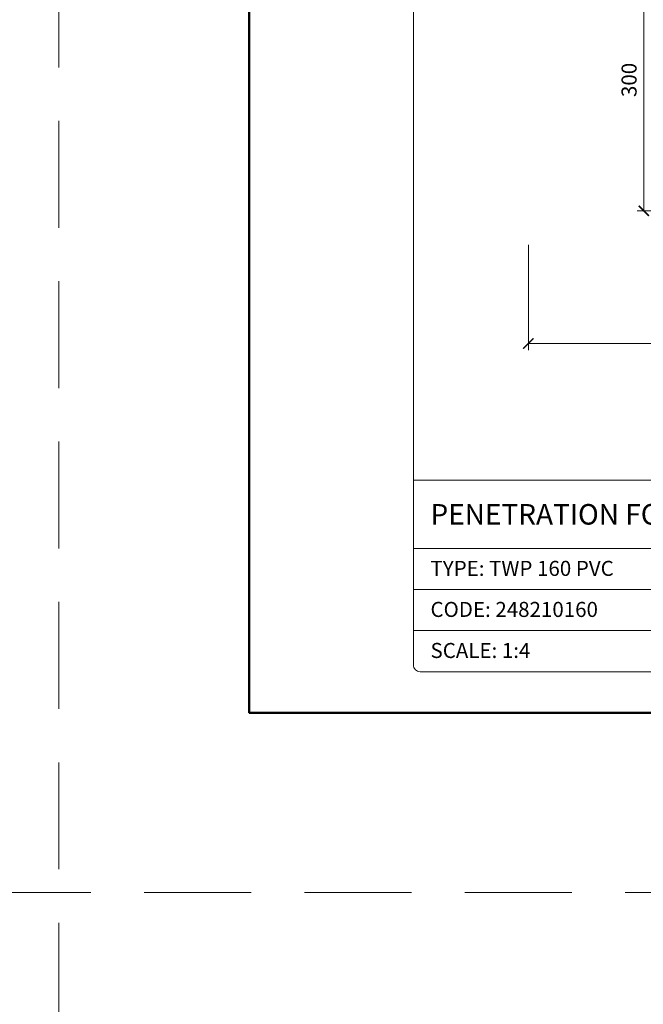
# Model space of a CAD drawing. Units: millimetres. Extents: x 11339 to 25430, y -1615 to 22532.
# Drawn here: x 19274 to 19639, y 2618 to 3194 of the extents above; entities that cross this region are included whole.
import ezdxf
from ezdxf.enums import TextEntityAlignment as Align

# ---------------------------------------------------------------- set-up
doc = ezdxf.new("R2010")
doc.units = ezdxf.units.MM
doc.linetypes.add('HIDDEN2', pattern=[0.1875, 0.125, -0.0625])
doc.layers.get('DEFPOINTS').update_dxf_attribs({"color": 254, "lineweight": 30})
for name, color, linetype, lineweight in [('TOPWET_KOTY', 30, 'Continuous', 13), ('TOPWET_TENKOU', 142, 'Continuous', 13), ('TOPWET_VYKRESOVE_POLE', 254, 'Continuous', 13)]:
    doc.layers.add(name, color=color, linetype=linetype, lineweight=lineweight)
doc.styles.add('BOLD_ARIAL_NARROW', font='ARIALNB.TTF')
doc.styles.add('REGULAR_ARIAL_NARROW', font='ARIALN.TTF')
doc.dimstyles.new('ISO-TW 1-4', dxfattribs={"dimscale": 4, "dimtxt": 2.2, "dimasz": 1.5, "dimexe": 1, "dimexo": 0, "dimgap": 0.75, "dimtad": 1, "dimdec": 0, "dimtxsty": 'REGULAR_ARIAL_NARROW', "dimblk": 'ARCHTICK', "dimcen": 0.5, "dimclrd": 256, "dimclre": 256, "dimclrt": 256, "dimadec": 0, "dimazin": 0, "dimtfac": 1, "dimtdec": 0, "dimtmove": 1, "dimatfit": 3, "dimldrblk": 'DOT', "dimfxl": 1, "dimtfill": 1, "dimtzin": 0, "dimlwd": -1, "dimlwe": -1, "dimarcsym": 0})

# ---------------------------------------------------------------- blocks, each defined once
blk = doc.blocks.new('V_TOPWET_VÝKRES_A4_1-1')
at = {"layer": 'TOPWET_VYKRESOVE_POLE', "linetype": 'Continuous', "ltscale": 10}
for p, q in [((-90, 34), (90, 34)), ((-90, 24), (47, 24)), ((-90, 18), (90, 18)), ((-90, 12), (90, 12))]:
    blk.add_line(p, q, dxfattribs=at)
at = {"layer": 'TOPWET_VYKRESOVE_POLE', "color": 243, "lineweight": 50, "ltscale": 10}
blk.add_lwpolyline([(-90, 297), (-114, 297), (-114, 0), (96, 0), (96, 297)], close=True, dxfattribs=at)
at = {"layer": 'TOPWET_VYKRESOVE_POLE', "ltscale": 10}
blk.add_lwpolyline([(90, 285.33), (38.5, 285.33, -0.414214), (37.5, 286.33), (37.5, 291), (-89, 291, 0.414214), (-90, 290), (-90, 7, 0.414214), (-89, 6), (89, 6, 0.414214), (90, 7), (90, 285.33)], format="xyb", close=True, dxfattribs=at)
at = {"color": 7, "style": 'BOLD_ARIAL_NARROW'}
blk.add_attdef('01_OZNAČENÍ_VÝKRESU', text='', height=3, dxfattribs=at).set_placement((90, 291), align=Align.TOP_RIGHT)
at = {"color": 7}
for tag, p, height, style in [('03_A_NADPIS_HLAVNÍ_2_ŘADKY', (-87.5, 29.55), 3, 'BOLD_ARIAL_NARROW'), ('02_NADPIS_HLAVNÍ', (-87.5, 27.5), 3, 'BOLD_ARIAL_NARROW'), ('03_B_NADPIS_HLAVNÍ_2_ŘADKY', (-87.5, 25.35), 3, 'BOLD_ARIAL_NARROW'), ('04_KÓD_NEBO_PODNADPIS', (-87.5, 20), 2.2, 'REGULAR_ARIAL_NARROW'), ('07_REZERVNÍ_POLE', (-44.5, 20), 2.2, 'REGULAR_ARIAL_NARROW'), ('05_TYP', (-87.5, 14), 2.2, 'REGULAR_ARIAL_NARROW'), ('08_VÁHA_KG', (-44.5, 14), 2.2, 'REGULAR_ARIAL_NARROW'), ('06_MĚŘÍTKO', (-87.5, 8), 2.2, 'REGULAR_ARIAL_NARROW'), ('09_MATERIÁL', (-44.5, 8), 2.2, 'REGULAR_ARIAL_NARROW')]:
    blk.add_attdef(tag, p, '', height=height, dxfattribs=dict(at, style=style))
blk = doc.blocks.new('_ArchTick')
at = {"color": 0, "linetype": 'ByBlock', "const_width": 0.15}
blk.add_lwpolyline([(-0.5, -0.5), (0.5, 0.5)], dxfattribs=at)
blk = doc.blocks.new('*D737')
at = {"layer": 'DEFPOINTS', "color": 0, "ltscale": 40, "transparency": 16777216}
for p in [(19571.59, 3061.98), (20071.59, 3061.98), (20071.59, 3004.39)]:
    blk.add_point(p, dxfattribs=at)
at = {"layer": 'TOPWET_KOTY', "ltscale": 40, "transparency": 16777216}
for p, q in [((19571.59, 3061.98), (19571.59, 3000.39)), ((20071.59, 3061.98), (20071.59, 3000.39)), ((19571.59, 3004.39), (20071.59, 3004.39))]:
    blk.add_line(p, q, dxfattribs=at)
at = {"layer": 'TOPWET_KOTY', "ltscale": 40, "transparency": 16777216, "xscale": 6, "yscale": 6, "zscale": 6, "rotation": 180}
blk.add_blockref('_ArchTick', (19571.59, 3004.39), dxfattribs=at)
at = {"layer": 'TOPWET_KOTY', "ltscale": 40, "transparency": 16777216, "xscale": 6, "yscale": 6, "zscale": 6}
blk.add_blockref('_ArchTick', (20071.59, 3004.39), dxfattribs=at)
at = {"layer": 'TOPWET_KOTY', "ltscale": 40, "transparency": 16777216, "insert": (19821.59, 3011.88), "char_height": 8.8, "attachment_point": 5, "style": 'REGULAR_ARIAL_NARROW', "bg_fill": 3, "box_fill_scale": 1.1, "bg_fill_color": 256, "bg_fill_true_color": 13158600, "bg_fill_transparency": 0}
blk.add_mtext('500 x 500', dxfattribs=at)
blk = doc.blocks.new('_Dot')
at = {"color": 0, "linetype": 'ByBlock', "lineweight": -2}
blk.add_line((-0.5, 0), (-1, 0), dxfattribs=at)
at = {"color": 0, "linetype": 'ByBlock', "const_width": 0.5}
blk.add_lwpolyline([(-0.25, 0, 1), (0.25, 0, 1)], format="xyb", close=True, dxfattribs=at)
blk = doc.blocks.new('*D742')
at = {"layer": 'DEFPOINTS', "color": 0, "ltscale": 40, "transparency": 16777216}
for p in [(19650.51, 3234.93), (19639.12, 3081.93), (19662.94, 3081.93)]:
    blk.add_point(p, dxfattribs=at)
at = {"layer": 'TOPWET_KOTY', "ltscale": 40, "transparency": 16777216}
for p, q in [((19650.51, 3234.93), (19635.12, 3234.93)), ((19639.12, 3234.93), (19639.12, 3081.93)), ((19662.94, 3081.93), (19635.12, 3081.93))]:
    blk.add_line(p, q, dxfattribs=at)
at = {"layer": 'TOPWET_KOTY', "ltscale": 40, "transparency": 16777216, "xscale": 6, "yscale": 6, "zscale": 6}
for p, rotation in [((19639.12, 3234.93), 90), ((19639.12, 3081.93), 270)]:
    blk.add_blockref('_ArchTick', p, dxfattribs=dict(at, rotation=rotation))
at = {"layer": 'TOPWET_KOTY', "ltscale": 40, "transparency": 16777216, "insert": (19631.62, 3158.43), "char_height": 8.8, "attachment_point": 5, "rotation": 90, "style": 'REGULAR_ARIAL_NARROW', "bg_fill": 3, "box_fill_scale": 1.1, "bg_fill_color": 256, "bg_fill_true_color": 13158600, "bg_fill_transparency": 0}
blk.add_mtext('300', dxfattribs=at)

msp = doc.modelspace()

# ---------------------------------------------------------------- linework, layer by layer
at = {"layer": 'DEFPOINTS', "linetype": 'HIDDEN2', "lineweight": 5, "ltscale": 500}
for p, q in [((19297.02711, -1615.49862), (19297.02717, 22532.14729)), ((20347.02721, 2683.5012), (11338.52435, 2683.50115))]:
    msp.add_line(p, q, dxfattribs=at)

# ---------------------------------------------------------------- block references
at = {"layer": 'TOPWET_TENKOU', "ltscale": 40}
ref = msp.add_blockref('V_TOPWET_VÝKRES_A4_1-1', (19864.38853, 2788.50115), dxfattribs=dict(at, xscale=4, yscale=4, zscale=4))
ref.add_attrib('02_NADPIS_HLAVNÍ', 'PENETRATION FOR CABLES', (19514.38853, 2898.50115), dxfattribs={"layer": '0', "color": 7, "ltscale": 40, "height": 12, "style": 'BOLD_ARIAL_NARROW'})
ref.add_attrib('04_KÓD_NEBO_PODNADPIS', 'TYPE: TWP 160 PVC', (19514.38853, 2868.50115), dxfattribs={"layer": '0', "color": 7, "ltscale": 40, "height": 8.8, "style": 'REGULAR_ARIAL_NARROW'})
ref.add_attrib('05_TYP', 'CODE: 248210160', (19514.38853, 2844.50115), dxfattribs={"layer": '0', "color": 7, "ltscale": 40, "height": 8.8, "style": 'REGULAR_ARIAL_NARROW'})
ref.add_attrib('06_MĚŘÍTKO', 'SCALE: 1:4', (19514.38853, 2820.50115), dxfattribs={"layer": '0', "color": 7, "ltscale": 40, "height": 8.8, "style": 'REGULAR_ARIAL_NARROW'})

# ---------------------------------------------------------------- next in the draw order: dimensions: what is measured, and where the dimension line sits
at = {"layer": 'TOPWET_KOTY', "ltscale": 40}
dim = msp.add_linear_dim(base=(19639.11553, 3081.93227), p1=(19650.51496, 3234.93231), p2=(19662.93764, 3081.93227), angle=90, text='300', dimstyle='ISO-TW 1-4', dxfattribs=at)
dim.commit()
dim.dimension.update_dxf_attribs({"geometry": '*D742', "text_midpoint": (19631.62248, 3158.43229)})
dim = msp.add_linear_dim(base=(20071.59095, 3004.38965), p1=(19571.59095, 3061.97507), p2=(20071.59095, 3061.97507), text='500 x 500', dimstyle='ISO-TW 1-4', dxfattribs=at)
dim.commit()
dim.dimension.update_dxf_attribs({"geometry": '*D737', "text_midpoint": (19821.59095, 3011.88269)})

doc.saveas('drawing.dxf')
